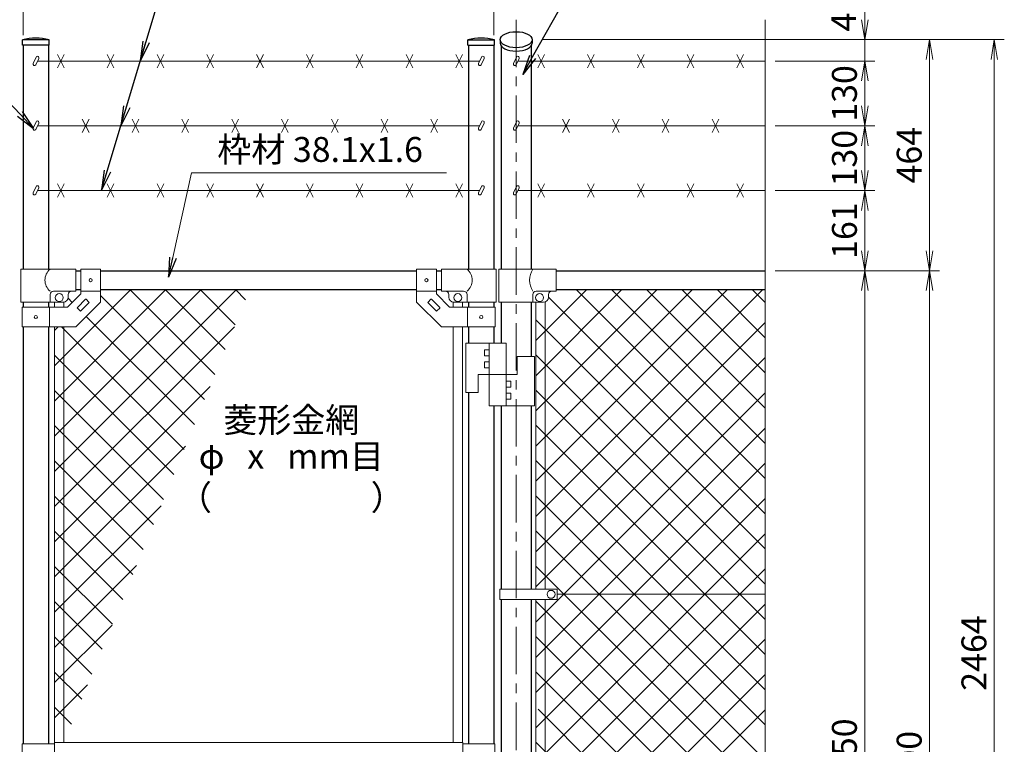
# Model space of a CAD drawing. Units: millimetres. Extents: x 12466 to 20866, y 0 to 5940.
# Drawn here: x 14125 to 16102, y 3210 to 4666 of the extents above; entities that cross this region are included whole.
import ezdxf
from ezdxf import colors
from ezdxf.entities.mleader import LeaderData, LeaderLine
from ezdxf.enums import TextEntityAlignment as Align
from ezdxf.math import Vec2, Vec3

# ---------------------------------------------------------------- set-up
doc = ezdxf.new("R2010")
doc.units = ezdxf.units.MM
doc.header["$LTSCALE"] = 3
doc.header["$MEASUREMENT"] = 0
doc.linetypes.add('CENTER', pattern=[50.8, 31.75, -6.35, 6.35, -6.35])
doc.layers.get('Defpoints').update_dxf_attribs({"color": 8})
for name, color, linetype, lineweight in [('D-BMK', 2, 'CENTER', 13), ('D-STR-DIM', 7, 'Continuous', 13), ('D-STR-TXT', 7, 'Continuous', 13), ('D-STR2', 7, 'Continuous', 13), ('D-STR3', 3, 'Continuous', 13)]:
    doc.layers.add(name, color=color, linetype=linetype, lineweight=lineweight)
doc.layers.add('D-STR1', color=1, linetype='Continuous')
doc.styles.add('ゴシック', font='txt')
doc.dimstyles.new('STYLE', dxfattribs={"dimscale": 20, "dimtxt": 2.5, "dimasz": 2, "dimexe": 1, "dimexo": 1, "dimgap": 0.8, "dimtad": 1, "dimdsep": 46, "dimtxsty": 'ゴシック', "dimblk": 'OPEN', "dimcen": 1e-08, "dimclrd": 256, "dimclre": 256, "dimclrt": 256, "dimadec": 0, "dimazin": 2, "dimtfac": 1, "dimtmove": 2, "dimatfit": 3, "dimldrblk": 'OPEN', "dimfxl": 0, "dimtolj": 1, "dimtzin": 0, "dimlwd": -1, "dimlwe": -1, "dimarcsym": 0})

# ---------------------------------------------------------------- blocks, each defined once
blk = doc.blocks.new('_Open')
at = {"color": 0, "linetype": 'ByBlock', "lineweight": -2}
for p, q in [((-1, 0.167), (0, 0)), ((-1, -0.167), (0, 0)), ((0, 0), (-1, 0))]:
    blk.add_line(p, q, dxfattribs=at)
blk = doc.blocks.new('*D40')
at = {"layer": 'D-STR-DIM'}
for p, q in [((15641.5, 4161.4), (15841.5, 4161.4)), ((15821.5, 4121.4), (15821.5, 2251.4)), ((15641.5, 2211.4), (15841.5, 2211.4))]:
    blk.add_line(p, q, dxfattribs=at)
at = {"layer": 'Defpoints', "color": 0}
for p in [(15621.5, 4161.4), (15621.5, 2211.4), (15821.5, 2211.4)]:
    blk.add_point(p, dxfattribs=at)
at = {"layer": 'D-STR-DIM', "xscale": 40, "yscale": 40, "zscale": 40}
for p, rotation in [((15821.5, 4161.4), 90), ((15821.5, 2211.4), 270)]:
    blk.add_blockref('_Open', p, dxfattribs=dict(at, rotation=rotation))
at = {"layer": 'D-STR-DIM', "insert": (15780.5, 3186.4), "char_height": 50, "attachment_point": 5, "rotation": 90, "style": 'ゴシック'}
blk.add_mtext('\\A1;1950', dxfattribs=at)
blk = doc.blocks.new('*D42')
at = {"layer": 'D-STR-DIM'}
for p, q in [((15641.5, 4161.4), (15971.5, 4161.4)), ((15951.5, 4121.4), (15951.5, 2201.4)), ((15291.5, 2161.4), (15971.5, 2161.4))]:
    blk.add_line(p, q, dxfattribs=at)
at = {"layer": 'Defpoints', "color": 0}
for p in [(15621.5, 4161.4), (15271.5, 2161.4), (15951.5, 2161.4)]:
    blk.add_point(p, dxfattribs=at)
at = {"layer": 'D-STR-DIM', "xscale": 40, "yscale": 40, "zscale": 40}
for p, rotation in [((15951.5, 4161.4), 90), ((15951.5, 2161.4), 270)]:
    blk.add_blockref('_Open', p, dxfattribs=dict(at, rotation=rotation))
at = {"layer": 'D-STR-DIM', "insert": (15910.5, 3161.4), "char_height": 50, "attachment_point": 5, "rotation": 90, "style": 'ゴシック'}
blk.add_mtext('\\A1;2000', dxfattribs=at)
blk = doc.blocks.new('*D10')
at = {"layer": 'D-STR-DIM'}
for p, q in [((15173.6, 4625.4), (16101.5, 4625.4)), ((16081.5, 4585.4), (16081.5, 2201.4)), ((15291.5, 2161.4), (16101.5, 2161.4))]:
    blk.add_line(p, q, dxfattribs=at)
at = {"layer": 'Defpoints', "color": 0}
for p in [(15153.6, 4625.4), (15271.5, 2161.4), (16081.5, 2161.4)]:
    blk.add_point(p, dxfattribs=at)
at = {"layer": 'D-STR-DIM', "xscale": 40, "yscale": 40, "zscale": 40}
for p, rotation in [((16081.5, 4625.4), 90), ((16081.5, 2161.4), 270)]:
    blk.add_blockref('_Open', p, dxfattribs=dict(at, rotation=rotation))
at = {"layer": 'D-STR-DIM', "insert": (16040.5, 3393.4), "char_height": 50, "attachment_point": 5, "rotation": 90, "style": 'ゴシック'}
blk.add_mtext('\\A1;2464', dxfattribs=at)
blk = doc.blocks.new('*D18')
at = {"layer": 'D-STR-DIM'}
for p, q in [((14131.8, 4634.4), (14131.8, 4828)), ((15076.8, 4634.4), (15076.8, 4828)), ((14171.8, 4808), (15036.8, 4808))]:
    blk.add_line(p, q, dxfattribs=at)
at = {"layer": 'Defpoints', "color": 0}
for p in [(15076.8, 4808), (14131.8, 4614.4), (15076.8, 4614.4)]:
    blk.add_point(p, dxfattribs=at)
at = {"layer": 'D-STR-DIM', "xscale": 40, "yscale": 40, "zscale": 40, "rotation": 180}
blk.add_blockref('_Open', (14131.8, 4808), dxfattribs=at)
at = {"layer": 'D-STR-DIM', "xscale": 40, "yscale": 40, "zscale": 40}
blk.add_blockref('_Open', (15076.8, 4808), dxfattribs=at)
at = {"layer": 'D-STR-DIM', "insert": (14604.3, 4849), "char_height": 50, "attachment_point": 5, "style": 'ゴシック'}
blk.add_mtext('\\A1;945', dxfattribs=at)
blk = doc.blocks.new('*D19')
at = {"layer": 'D-STR-DIM'}
for p, q in [((14086.5, 4685.5), (14086.5, 4958)), ((15121.5, 4685.5), (15121.5, 4958)), ((14126.5, 4938), (15081.5, 4938))]:
    blk.add_line(p, q, dxfattribs=at)
at = {"layer": 'Defpoints', "color": 0}
for p in [(15121.5, 4938), (14086.5, 4665.5), (15121.5, 4665.5)]:
    blk.add_point(p, dxfattribs=at)
at = {"layer": 'D-STR-DIM', "xscale": 40, "yscale": 40, "zscale": 40, "rotation": 180}
blk.add_blockref('_Open', (14086.5, 4938), dxfattribs=at)
at = {"layer": 'D-STR-DIM', "xscale": 40, "yscale": 40, "zscale": 40}
blk.add_blockref('_Open', (15121.5, 4938), dxfattribs=at)
at = {"layer": 'D-STR-DIM', "insert": (14604, 4979), "char_height": 50, "attachment_point": 5, "style": 'ゴシック'}
blk.add_mtext('\\A1;1035', dxfattribs=at)
blk = doc.blocks.new('*D32')
at = {"layer": 'D-STR-DIM'}
for p, q in [((15641.5, 4322.4), (15841.5, 4322.4)), ((15821.5, 4201.4), (15821.5, 4282.4)), ((15661.5, 4161.4), (15841.5, 4161.4))]:
    blk.add_line(p, q, dxfattribs=at)
at = {"layer": 'Defpoints', "color": 0}
for p in [(15621.5, 4322.4), (15821.5, 4322.4), (15641.5, 4161.4)]:
    blk.add_point(p, dxfattribs=at)
at = {"layer": 'D-STR-DIM', "xscale": 40, "yscale": 40, "zscale": 40}
for p, rotation in [((15821.5, 4322.4), 90), ((15821.5, 4161.4), 270)]:
    blk.add_blockref('_Open', p, dxfattribs=dict(at, rotation=rotation))
at = {"layer": 'D-STR-DIM', "insert": (15780.5, 4241.9), "char_height": 50, "attachment_point": 5, "rotation": 90, "style": 'ゴシック'}
blk.add_mtext('\\A1;161', dxfattribs=at)
blk = doc.blocks.new('*D33')
at = {"layer": 'D-STR-DIM'}
for p, q in [((15641.5, 4452.4), (15841.5, 4452.4)), ((15821.5, 4362.4), (15821.5, 4412.4)), ((15661.5, 4322.4), (15841.5, 4322.4))]:
    blk.add_line(p, q, dxfattribs=at)
at = {"layer": 'Defpoints', "color": 0}
for p in [(15621.5, 4452.4), (15821.5, 4452.4), (15641.5, 4322.4)]:
    blk.add_point(p, dxfattribs=at)
at = {"layer": 'D-STR-DIM', "xscale": 40, "yscale": 40, "zscale": 40}
for p, rotation in [((15821.5, 4452.4), 90), ((15821.5, 4322.4), 270)]:
    blk.add_blockref('_Open', p, dxfattribs=dict(at, rotation=rotation))
at = {"layer": 'D-STR-DIM', "insert": (15780.5, 4387.4), "char_height": 50, "attachment_point": 5, "rotation": 90, "style": 'ゴシック'}
blk.add_mtext('\\A1;130', dxfattribs=at)
blk = doc.blocks.new('*D34')
at = {"layer": 'D-STR-DIM'}
for p, q in [((15641.5, 4582.4), (15841.5, 4582.4)), ((15821.5, 4492.4), (15821.5, 4542.4)), ((15641.5, 4452.4), (15841.5, 4452.4))]:
    blk.add_line(p, q, dxfattribs=at)
at = {"layer": 'Defpoints', "color": 0}
for p in [(15621.5, 4582.4), (15821.5, 4582.4), (15621.5, 4452.4)]:
    blk.add_point(p, dxfattribs=at)
at = {"layer": 'D-STR-DIM', "xscale": 40, "yscale": 40, "zscale": 40}
for p, rotation in [((15821.5, 4582.4), 90), ((15821.5, 4452.4), 270)]:
    blk.add_blockref('_Open', p, dxfattribs=dict(at, rotation=rotation))
at = {"layer": 'D-STR-DIM', "insert": (15780.5, 4517.4), "char_height": 50, "attachment_point": 5, "rotation": 90, "style": 'ゴシック'}
blk.add_mtext('\\A1;130', dxfattribs=at)
blk = doc.blocks.new('*D35')
at = {"layer": 'D-STR-DIM'}
for p, q in [((15821.5, 4665.4), (15821.5, 4705.4)), ((15173.6, 4625.4), (15841.5, 4625.4)), ((15821.5, 4582.4), (15821.5, 4625.4)), ((15641.5, 4582.4), (15841.5, 4582.4)), ((15821.5, 4542.4), (15821.5, 4502.4))]:
    blk.add_line(p, q, dxfattribs=at)
at = {"layer": 'Defpoints', "color": 0}
for p in [(15153.6, 4625.4), (15821.5, 4625.4), (15621.5, 4582.4)]:
    blk.add_point(p, dxfattribs=at)
at = {"layer": 'D-STR-DIM', "xscale": 40, "yscale": 40, "zscale": 40}
for p, rotation in [((15821.5, 4625.4), 270), ((15821.5, 4582.4), 90)]:
    blk.add_blockref('_Open', p, dxfattribs=dict(at, rotation=rotation))
at = {"layer": 'D-STR-DIM', "insert": (15779, 4679.6), "char_height": 50, "attachment_point": 5, "rotation": 90, "style": 'ゴシック'}
blk.add_mtext('\\A1;43', dxfattribs=at)
blk = doc.blocks.new('*D20')
at = {"layer": 'D-STR-DIM'}
for p, q in [((15173.6, 4625.4), (15971.5, 4625.4)), ((15951.5, 4201.4), (15951.5, 4585.4)), ((15661.5, 4161.4), (15971.5, 4161.4))]:
    blk.add_line(p, q, dxfattribs=at)
at = {"layer": 'Defpoints', "color": 0}
for p in [(15153.6, 4625.4), (15951.5, 4625.4), (15641.5, 4161.4)]:
    blk.add_point(p, dxfattribs=at)
at = {"layer": 'D-STR-DIM', "xscale": 40, "yscale": 40, "zscale": 40}
for p, rotation in [((15951.5, 4625.4), 90), ((15951.5, 4161.4), 270)]:
    blk.add_blockref('_Open', p, dxfattribs=dict(at, rotation=rotation))
at = {"layer": 'D-STR-DIM', "insert": (15910.5, 4393.4), "char_height": 50, "attachment_point": 5, "rotation": 90, "style": 'ゴシック'}
blk.add_mtext('\\A1;464', dxfattribs=at)

msp = doc.modelspace()

# ---------------------------------------------------------------- linework, layer by layer
at = {"layer": 'D-BMK'}
msp.add_line((15121.532, 4665.524), (15121.532, 1781.367), dxfattribs=at)
at = {"layer": 'D-STR-DIM'}
msp.add_line((15621.532, 4665.524), (15621.532, 3165.594), dxfattribs=at)
at = {"layer": 'D-STR1'}
for p, q in [((14183.782, 4625.367), (14130.582, 4625.367)), ((14130.582, 4614.367), (14130.582, 4625.367)), ((14183.782, 4614.367), (14130.582, 4614.367)), ((14131.782, 4614.367), (14131.782, 4164.367)), ((14182.582, 4614.367), (14182.582, 4164.367)), ((14183.782, 4614.367), (14183.782, 4625.367)), ((15024.782, 4625.367), (15077.982, 4625.367)), ((15024.782, 4614.367), (15024.782, 4625.367)), ((15024.782, 4614.367), (15077.982, 4614.367)), ((15025.982, 4614.367), (15025.982, 4164.367)), ((15076.782, 4614.367), (15076.782, 4164.367)), ((15077.982, 4614.367), (15077.982, 4625.367)), ((15089.432, 4625.367), (15089.432, 4618.439)), ((15091.282, 4613.069), (15091.282, 4164.367)), ((15151.782, 4613.069), (15151.782, 4164.367)), ((15153.632, 4625.367), (15153.632, 4618.439)), ((14237.182, 4161.367), (14247.182, 4161.367)), ((14287.182, 4161.367), (14921.382, 4161.367)), ((14961.382, 4161.367), (14971.382, 4161.367)), ((15201.532, 4161.367), (15621.532, 4161.367)), ((14237.182, 4123.367), (14247.182, 4123.367)), ((14287.182, 4123.367), (14921.382, 4123.367)), ((14961.382, 4123.367), (14971.382, 4123.367)), ((15201.532, 4123.367), (15621.532, 4123.367)), ((14131.782, 4098.367), (14131.782, 4088.367)), ((14182.582, 4098.367), (14182.582, 4088.367)), ((15025.982, 4098.367), (15025.982, 4088.367)), ((15076.782, 4098.367), (15076.782, 4088.367)), ((15091.282, 4098.367), (15091.282, 4015.867)), ((15151.782, 4098.367), (15151.782, 3988.867)), ((14131.782, 4048.367), (14131.782, 3211.367)), ((14182.582, 4048.367), (14182.582, 3211.367)), ((15025.982, 4048.367), (15025.982, 4015.867)), ((15076.782, 4048.367), (15076.782, 4015.867)), ((15025.982, 3916.867), (15025.982, 3211.367)), ((15076.782, 3889.867), (15076.782, 3211.367)), ((15091.282, 3889.867), (15091.282, 3521.867)), ((15151.782, 3889.867), (15151.782, 3521.867)), ((15091.282, 3500.868), (15091.282, 2871.867)), ((15151.782, 3500.868), (15151.782, 2871.867))]:
    msp.add_line(p, q, dxfattribs=at)
for centre in [(14157.182, 4508.941), (15051.382, 4508.941)]:
    msp.add_arc(centre, 119.427, 77.130522, 102.869478, dxfattribs=at)
msp.add_ellipse((15121.532, 4625.367), major_axis=(-32.1, 0), ratio=0.5, dxfattribs=at)
msp.add_ellipse((15121.532, 4618.439), major_axis=(-32.1, 0), ratio=0.5, start_param=0, end_param=3.14159265, dxfattribs=at)
at = {"layer": 'D-STR2'}
for p, q in [((14194.682, 3758.22), (14559.829, 4123.367)), ((14194.682, 3828.931), (14489.118, 4123.367)), ((14194.682, 3899.642), (14418.408, 4123.367)), ((14194.682, 3970.352), (14347.697, 4123.367)), ((14516.539, 3952.632), (14345.804, 4123.367)), ((14537.099, 4002.784), (14416.515, 4123.367)), ((14557.658, 4052.935), (14487.226, 4123.367)), ((14578.218, 4103.086), (14557.936, 4123.367)), ((15161.032, 4021.189), (15263.21, 4123.367)), ((15161.032, 3950.479), (15333.921, 4123.367)), ((15161.032, 3879.768), (15404.632, 4123.367)), ((15161.032, 3809.057), (15475.342, 4123.367)), ((15161.032, 3738.347), (15546.053, 4123.367)), ((15161.032, 3667.636), (15616.764, 4123.367)), ((15621.532, 3743.914), (15242.079, 4123.367)), ((15621.532, 3814.625), (15312.789, 4123.367)), ((15621.532, 3885.335), (15383.5, 4123.367)), ((15621.532, 3956.046), (15454.211, 4123.367)), ((15621.532, 4026.757), (15524.921, 4123.367)), ((15621.532, 4097.467), (15595.632, 4123.367)), ((14229.998, 4097.752), (14221.868, 4105.882)), ((14495.98, 3902.481), (14287.182, 4111.279)), ((15621.532, 3673.203), (15186.531, 4108.205)), ((14475.42, 3852.33), (14258.283, 4069.468)), ((15621.532, 3602.493), (15161.032, 4062.993)), ((15161.032, 3596.925), (15621.532, 4057.425)), ((14194.682, 3687.51), (14555.957, 4048.784)), ((14194.682, 4041.063), (14201.986, 4048.367)), ((14454.861, 3802.179), (14208.672, 4048.367)), ((14434.301, 3752.028), (14194.682, 3991.647)), ((15621.532, 3531.782), (15161.032, 3992.282)), ((15161.032, 3526.215), (15621.532, 3986.715)), ((14194.682, 3616.799), (14506.829, 3928.946)), ((14413.742, 3701.877), (14194.682, 3920.936)), ((15621.532, 3461.071), (15161.032, 3921.571)), ((15161.032, 3455.504), (15621.532, 3916.004)), ((14393.182, 3651.725), (14194.682, 3850.226)), ((15621.532, 3390.36), (15161.032, 3850.86)), ((15161.032, 3384.793), (15621.532, 3845.293)), ((14195.46, 3546.866), (14457.701, 3809.107)), ((14372.623, 3601.574), (14194.682, 3779.515)), ((15621.532, 3319.65), (15161.032, 3780.15)), ((15161.032, 3314.083), (15621.532, 3774.583)), ((14352.063, 3551.423), (14194.682, 3708.804)), ((15621.532, 3248.939), (15161.032, 3709.439)), ((15161.032, 3243.372), (15621.532, 3703.872)), ((14194.682, 3475.378), (14408.573, 3689.269)), ((14331.504, 3501.272), (14194.682, 3638.094)), ((15621.532, 3178.228), (15161.032, 3638.728)), ((15161.032, 3172.661), (15621.532, 3633.161)), ((14194.682, 3404.667), (14359.445, 3569.43)), ((14310.944, 3451.121), (14194.682, 3567.383)), ((15597.761, 3131.289), (15161.032, 3568.018)), ((15161.032, 3101.951), (15621.532, 3562.451)), ((14290.385, 3400.97), (14194.682, 3496.672)), ((15621.532, 3036.807), (15161.032, 3497.307)), ((15161.032, 3031.24), (15621.532, 3491.74)), ((14194.682, 3333.956), (14310.317, 3449.592)), ((14269.825, 3350.818), (14194.682, 3425.961)), ((15161.032, 2960.529), (15621.532, 3421.029)), ((15621.532, 2966.096), (15161.561, 3426.067)), ((14249.266, 3300.667), (14194.682, 3355.251)), ((15621.532, 2895.386), (15161.032, 3355.886)), ((15161.032, 2889.818), (15621.532, 3350.318)), ((14194.682, 3263.246), (14261.189, 3329.753)), ((14228.706, 3250.516), (14194.682, 3284.54)), ((15621.532, 2824.675), (15165.355, 3280.852)), ((15203.528, 2861.603), (15621.532, 3279.608)), ((15621.532, 2753.964), (15161.032, 3214.464))]:
    msp.add_line(p, q, dxfattribs=at)
at = {"layer": 'D-STR3'}
for p, q in [((14157.616, 4590.397), (14151.666, 4577.636)), ((14163.054, 4587.861), (14157.103, 4575.1)), ((14200.474, 4595.784), (14213.89, 4568.951)), ((14200.474, 4568.951), (14213.89, 4595.784)), ((14300.474, 4595.784), (14313.89, 4568.951)), ((14300.474, 4568.951), (14313.89, 4595.784)), ((14400.474, 4595.784), (14413.89, 4568.951)), ((14400.474, 4568.951), (14413.89, 4595.784)), ((14500.474, 4595.784), (14513.89, 4568.951)), ((14500.474, 4568.951), (14513.89, 4595.784)), ((14600.474, 4595.784), (14613.89, 4568.951)), ((14600.474, 4568.951), (14613.89, 4595.784)), ((14700.474, 4595.784), (14713.89, 4568.951)), ((14700.474, 4568.951), (14713.89, 4595.784)), ((14800.474, 4595.784), (14813.89, 4568.951)), ((14800.474, 4568.951), (14813.89, 4595.784)), ((14900.474, 4595.784), (14913.89, 4568.951)), ((14900.474, 4568.951), (14913.89, 4595.784)), ((15000.474, 4595.784), (15013.89, 4568.951)), ((15000.474, 4568.951), (15013.89, 4595.784)), ((15051.816, 4590.397), (15045.866, 4577.636)), ((15057.254, 4587.861), (15051.303, 4575.1)), ((15121.966, 4590.397), (15116.016, 4577.636)), ((15127.404, 4587.861), (15121.453, 4575.1)), ((15164.824, 4595.784), (15178.24, 4568.951)), ((15164.824, 4568.951), (15178.24, 4595.784)), ((15264.824, 4595.784), (15278.24, 4568.951)), ((15264.824, 4568.951), (15278.24, 4595.784)), ((15364.824, 4595.784), (15378.24, 4568.951)), ((15364.824, 4568.951), (15378.24, 4595.784)), ((15464.824, 4595.784), (15478.24, 4568.951)), ((15464.824, 4568.951), (15478.24, 4595.784)), ((15564.824, 4595.784), (15578.24, 4568.951)), ((15564.824, 4568.951), (15578.24, 4595.784)), ((15048.072, 4582.367), (14160.492, 4582.367)), ((15621.532, 4582.367), (15124.842, 4582.367)), ((14157.616, 4460.397), (14151.666, 4447.636)), ((14163.054, 4457.861), (14157.103, 4445.1)), ((15048.072, 4452.367), (14160.492, 4452.367)), ((14250.474, 4465.784), (14263.89, 4438.951)), ((14250.474, 4438.951), (14263.89, 4465.784)), ((14350.474, 4465.784), (14363.89, 4438.951)), ((14350.474, 4438.951), (14363.89, 4465.784)), ((14450.474, 4465.784), (14463.89, 4438.951)), ((14450.474, 4438.951), (14463.89, 4465.784)), ((14550.474, 4465.784), (14563.89, 4438.951)), ((14550.474, 4438.951), (14563.89, 4465.784)), ((14650.474, 4465.784), (14663.89, 4438.951)), ((14650.474, 4438.951), (14663.89, 4465.784)), ((14750.474, 4465.784), (14763.89, 4438.951)), ((14750.474, 4438.951), (14763.89, 4465.784)), ((14850.474, 4465.784), (14863.89, 4438.951)), ((14850.474, 4438.951), (14863.89, 4465.784)), ((14950.474, 4465.784), (14963.89, 4438.951)), ((14950.474, 4438.951), (14963.89, 4465.784)), ((15051.816, 4460.397), (15045.866, 4447.636)), ((15057.254, 4457.861), (15051.303, 4445.1)), ((15121.966, 4460.397), (15116.016, 4447.636)), ((15127.404, 4457.861), (15121.453, 4445.1)), ((15621.532, 4452.367), (15124.842, 4452.367)), ((15214.824, 4465.784), (15228.24, 4438.951)), ((15214.824, 4438.951), (15228.24, 4465.784)), ((15314.824, 4465.784), (15328.24, 4438.951)), ((15314.824, 4438.951), (15328.24, 4465.784)), ((15414.824, 4465.784), (15428.24, 4438.951)), ((15414.824, 4438.951), (15428.24, 4465.784)), ((15514.824, 4465.784), (15528.24, 4438.951)), ((15514.824, 4438.951), (15528.24, 4465.784)), ((14157.616, 4330.397), (14151.666, 4317.636)), ((14200.474, 4335.784), (14213.89, 4308.951)), ((14200.474, 4308.951), (14213.89, 4335.784)), ((14300.474, 4335.784), (14313.89, 4308.951)), ((14300.474, 4308.951), (14313.89, 4335.784)), ((14400.474, 4335.784), (14413.89, 4308.951)), ((14400.474, 4308.951), (14413.89, 4335.784)), ((14500.474, 4335.784), (14513.89, 4308.951)), ((14500.474, 4308.951), (14513.89, 4335.784)), ((14600.474, 4335.784), (14613.89, 4308.951)), ((14600.474, 4308.951), (14613.89, 4335.784)), ((14700.474, 4335.784), (14713.89, 4308.951)), ((14700.474, 4308.951), (14713.89, 4335.784)), ((14800.474, 4335.784), (14813.89, 4308.951)), ((14800.474, 4308.951), (14813.89, 4335.784)), ((14900.474, 4335.784), (14913.89, 4308.951)), ((14900.474, 4308.951), (14913.89, 4335.784)), ((15000.474, 4335.784), (15013.89, 4308.951)), ((15000.474, 4308.951), (15013.89, 4335.784)), ((15051.816, 4330.397), (15045.866, 4317.636)), ((15121.966, 4330.397), (15116.016, 4317.636)), ((15164.824, 4335.784), (15178.24, 4308.951)), ((15164.824, 4308.951), (15178.24, 4335.784)), ((15264.824, 4335.784), (15278.24, 4308.951)), ((15264.824, 4308.951), (15278.24, 4335.784)), ((15364.824, 4335.784), (15378.24, 4308.951)), ((15364.824, 4308.951), (15378.24, 4335.784)), ((15464.824, 4335.784), (15478.24, 4308.951)), ((15464.824, 4308.951), (15478.24, 4335.784)), ((15564.824, 4335.784), (15578.24, 4308.951)), ((15564.824, 4308.951), (15578.24, 4335.784)), ((14163.054, 4327.861), (14157.103, 4315.1)), ((15048.072, 4322.367), (14160.492, 4322.367)), ((15057.254, 4327.861), (15051.303, 4315.1)), ((15127.404, 4327.861), (15121.453, 4315.1)), ((15621.532, 4322.367), (15124.842, 4322.367)), ((14237.182, 4164.367), (14127.232, 4164.367)), ((14127.232, 4164.367), (14127.232, 4098.367)), ((14237.182, 4120.367), (14237.182, 4164.367)), ((14247.182, 4164.617), (14247.182, 4114.936)), ((14247.182, 4164.617), (14287.182, 4164.617)), ((14287.182, 4164.617), (14287.182, 4098.367)), ((14921.382, 4164.617), (14921.382, 4098.367)), ((14961.382, 4164.617), (14921.382, 4164.617)), ((14961.382, 4164.617), (14961.382, 4114.936)), ((14971.382, 4164.367), (15081.332, 4164.367)), ((14971.382, 4120.367), (14971.382, 4164.367)), ((15081.332, 4164.367), (15081.332, 4098.367)), ((15086.832, 4164.367), (15201.532, 4164.367)), ((15086.832, 4098.367), (15086.832, 4164.367)), ((15201.532, 4120.367), (15201.532, 4164.367)), ((14185.732, 4098.367), (14185.732, 4113.367)), ((14237.182, 4120.367), (14192.732, 4120.367)), ((14220.614, 4088.367), (14247.182, 4114.936)), ((14222.182, 4108.367), (14222.182, 4113.367)), ((14247.182, 4120.117), (14287.182, 4120.117)), ((14961.382, 4120.117), (14921.382, 4120.117)), ((14987.951, 4088.367), (14961.382, 4114.936)), ((14971.382, 4120.367), (15015.832, 4120.367)), ((14986.382, 4108.367), (14986.382, 4113.367)), ((15022.832, 4098.367), (15022.832, 4113.367)), ((15154.932, 4098.367), (15154.932, 4113.367)), ((15161.932, 4120.367), (15201.532, 4120.367)), ((15186.532, 4108.367), (15186.532, 4113.367)), ((14127.232, 4098.367), (14212.182, 4098.367)), ((14194.682, 4098.367), (14194.682, 4088.367)), ((14213.682, 4098.367), (14213.682, 4088.367)), ((14237.182, 4048.367), (14287.182, 4098.367)), ((14240.515, 4087.771), (14256.778, 4104.035)), ((14247.586, 4080.7), (14263.85, 4096.964)), ((14258.193, 4104.035), (14263.85, 4098.378)), ((14971.382, 4048.367), (14921.382, 4098.367)), ((14950.372, 4104.035), (14944.715, 4098.378)), ((14960.978, 4080.7), (14944.715, 4096.964)), ((14968.049, 4087.771), (14951.786, 4104.035)), ((14994.882, 4098.367), (14994.882, 4088.367)), ((15081.332, 4098.367), (14996.382, 4098.367)), ((15013.882, 4098.367), (15013.882, 4088.367)), ((15086.832, 4098.367), (15176.532, 4098.367)), ((15161.032, 4098.367), (15161.032, 3521.867)), ((15180.032, 4099), (15180.032, 3521.867)), ((14129.482, 4088.367), (14220.614, 4088.367)), ((14129.482, 4088.367), (14129.482, 4048.367)), ((14184.882, 4088.367), (14184.882, 4048.367)), ((14240.515, 4086.357), (14246.172, 4080.7)), ((14968.049, 4086.357), (14962.392, 4080.7)), ((15079.082, 4088.367), (14987.951, 4088.367)), ((15023.682, 4088.367), (15023.682, 4048.367)), ((15079.082, 4088.367), (15079.082, 4048.367)), ((14129.482, 4048.367), (14237.182, 4048.367)), ((14194.682, 4048.367), (14194.682, 3213.867)), ((14213.682, 4048.367), (14213.682, 3213.867)), ((15079.082, 4048.367), (14971.382, 4048.367)), ((14994.882, 4048.367), (14994.882, 3213.867)), ((15013.882, 4048.367), (15013.882, 3213.867)), ((15101.282, 4015.867), (15020.282, 4015.867)), ((15020.282, 4015.867), (15020.282, 3916.867)), ((15067.282, 4015.867), (15067.282, 3889.867)), ((15101.282, 4015.867), (15101.282, 3889.867)), ((15057.782, 4002.367), (15057.782, 3990.367)), ((15067.282, 4002.367), (15057.782, 4002.367)), ((15067.282, 3990.367), (15057.782, 3990.367)), ((15057.782, 3978.367), (15057.782, 3966.367)), ((15067.282, 3978.367), (15057.782, 3978.367)), ((15158.282, 3988.867), (15123.282, 3988.867)), ((15123.282, 3988.867), (15123.282, 3952.867)), ((15158.282, 3988.867), (15158.282, 3889.867)), ((15067.282, 3966.367), (15057.782, 3966.367)), ((15123.282, 3952.867), (15045.282, 3952.867)), ((15045.282, 3952.867), (15045.282, 3916.867)), ((15101.282, 3939.367), (15110.782, 3939.367)), ((15110.782, 3927.367), (15110.782, 3939.367)), ((15045.282, 3916.867), (15020.282, 3916.867)), ((15101.282, 3927.367), (15110.782, 3927.367)), ((15101.282, 3915.367), (15110.782, 3915.367)), ((15110.782, 3903.367), (15110.782, 3915.367)), ((15101.282, 3903.367), (15110.782, 3903.367)), ((15158.282, 3889.867), (15067.282, 3889.867)), ((15088.732, 3500.868), (15088.732, 3521.867)), ((15203.528, 3521.867), (15088.732, 3521.867)), ((15203.528, 3500.868), (15203.528, 3521.867)), ((15203.528, 3500.868), (15088.732, 3500.868)), ((15161.032, 3500.868), (15161.032, 2871.867)), ((15180.032, 3500.868), (15180.032, 2871.867)), ((15203.528, 3511.367), (15621.532, 3511.367)), ((14129.682, 3211.367), (14129.682, 3192.867)), ((14194.282, 3211.367), (14129.682, 3211.367)), ((14194.282, 3213.867), (15014.282, 3213.867)), ((14194.282, 3213.867), (14194.282, 3192.867)), ((15014.282, 3213.867), (15014.282, 3158.867)), ((15014.282, 3211.367), (15078.382, 3211.367)), ((15078.382, 3211.367), (15078.382, 3161.367))]:
    msp.add_line(p, q, dxfattribs=at)
for centre, radius in [((14267.182, 4142.367), 3.25), ((14941.382, 4142.367), 3.25), ((14204.182, 4107.367), 8), ((15004.382, 4107.367), 8), ((15168.532, 4107.367), 8), ((14157.182, 4068.367), 3.25), ((15051.382, 4068.367), 3.25), ((15191.529, 3511.368), 8)]:
    msp.add_circle(centre, radius, dxfattribs=at)
for centre, radius, start, end in [((14160.335, 4589.129), 3, 334.995238, 154.99707), ((15054.535, 4589.129), 3, 334.995238, 154.99707), ((15124.685, 4589.129), 3, 334.995238, 154.99707), ((14154.385, 4576.368), 3, 154.99707, 334.995238), ((15048.584, 4576.368), 3, 154.99707, 334.995238), ((15118.734, 4576.368), 3, 154.99707, 334.995238), ((14160.335, 4459.129), 3, 334.995238, 154.99707), ((15054.535, 4459.129), 3, 334.995238, 154.99707), ((15124.685, 4459.129), 3, 334.995238, 154.99707), ((14154.385, 4446.368), 3, 154.99707, 334.995238), ((15048.584, 4446.368), 3, 154.99707, 334.995238), ((15118.734, 4446.368), 3, 154.99707, 334.995238), ((14160.335, 4329.129), 3, 334.995238, 154.99707), ((15054.535, 4329.129), 3, 334.995238, 154.99707), ((15124.685, 4329.129), 3, 334.995238, 154.99707), ((14154.385, 4316.368), 3, 154.99707, 334.995238), ((15048.584, 4316.368), 3, 154.99707, 334.995238), ((15118.734, 4316.368), 3, 154.99707, 334.995238), ((14203.928, 4142.367), 28.55, 129.594185, 230.405815), ((15004.636, 4142.367), 28.55, 309.594185, 50.405815), ((15189.148, 4142.367), 40.678, 147.259645, 212.740355), ((14192.732, 4113.367), 7, 90, 180), ((14229.182, 4113.367), 7, 90, 180), ((14979.382, 4113.367), 7, 0, 90), ((15015.832, 4113.367), 7, 0, 90), ((15161.932, 4113.367), 7, 90, 180), ((15193.532, 4113.367), 7, 90, 180), ((14212.182, 4108.367), 10, 270, 0), ((14257.486, 4103.327), 1, 45, 135), ((14263.142, 4097.671), 1, 315, 45), ((14945.422, 4097.671), 1, 135, 225), ((14951.079, 4103.327), 1, 45, 135), ((14996.382, 4108.367), 10, 180, 270), ((15176.532, 4108.367), 10, 270, 0), ((14241.222, 4087.064), 1, 135, 225), ((14246.879, 4081.407), 1, 225, 315), ((14961.685, 4081.407), 1, 225, 315), ((14967.342, 4087.064), 1, 315, 45)]:
    msp.add_arc(centre, radius, start, end, dxfattribs=at)

# ---------------------------------------------------------------- texts
at = {"layer": 'D-STR-TXT', "style": 'ゴシック'}
msp.add_text('枠材 38.1x1.6', height=50, dxfattribs=at).set_placement((14521.474, 4379.878))
for s, p in [('菱形金網', (14670.074, 3855.158)), ('φ   x   mm目', (14670.074, 3782.31)), ('（\u3000\u3000   \u3000\u3000）', (14670.074, 3699.488))]:
    msp.add_text(s, height=50, dxfattribs=at).set_placement(p, align=Align.MIDDLE)

# ---------------------------------------------------------------- dimensions: what is measured, and where the dimension line sits
at = {"layer": 'D-STR-DIM'}
for base, p1, p2, picture, middle in [((15121.532, 4938.033), (14086.532, 4665.524), (15121.532, 4665.524), '*D19', (14604.032, 4979.033)), ((15076.782, 4808.033), (14131.782, 4614.367), (15076.782, 4614.367), '*D18', (14604.282, 4849.033))]:
    dim = msp.add_linear_dim(base=base, p1=p1, p2=p2, dimstyle='STYLE', dxfattribs=at)
    dim.commit()
    dim.dimension.update_dxf_attribs({"geometry": picture, "text_midpoint": middle})
dim = msp.add_linear_dim(base=(15821.532, 4625.367), p1=(15621.532, 4582.367), p2=(15153.632, 4625.367), angle=90, dimstyle='STYLE', dxfattribs=at)
dim.commit()
dim.dimension.update_dxf_attribs({"geometry": '*D35', "text_midpoint": (15778.972, 4679.633), "dimtype": 160})
for base, p1, p2, picture, middle in [((16081.532, 2161.367), (15153.632, 4625.367), (15271.532, 2161.367), '*D10', (16040.532, 3393.367)), ((15951.532, 4625.367), (15641.532, 4161.367), (15153.632, 4625.367), '*D20', (15910.532, 4393.367)), ((15821.532, 4582.367), (15621.532, 4452.367), (15621.532, 4582.367), '*D34', (15780.532, 4517.367)), ((15821.532, 4452.367), (15641.532, 4322.367), (15621.532, 4452.367), '*D33', (15780.532, 4387.367)), ((15821.532, 4322.367), (15641.532, 4161.367), (15621.532, 4322.367), '*D32', (15780.532, 4241.867)), ((15951.532, 2161.367), (15621.532, 4161.367), (15271.532, 2161.367), '*D42', (15910.532, 3161.367)), ((15821.532, 2211.367), (15621.532, 4161.367), (15621.532, 2211.367), '*D40', (15780.532, 3186.367))]:
    dim = msp.add_linear_dim(base=base, p1=p1, p2=p2, angle=90, dimstyle='STYLE', dxfattribs=at)
    dim.commit()
    dim.dimension.update_dxf_attribs({"geometry": picture, "text_midpoint": middle})

# ---------------------------------------------------------------- leaders
at = {"layer": 'D-STR-TXT'}
for points in [[(14327.838, 4452.367), (14398.582, 4688.982)], [(14366.706, 4582.367), (14398.582, 4688.982)], [(14423.586, 4148.172), (14469.535, 4358.04), (14981.598, 4358.04)]]:
    msp.add_leader(points, dimstyle='STYLE', override={"dimgap": 0.8, "dimtad": 1}, dxfattribs=at)
ml = msp.add_multileader_mtext('Standard', dxfattribs=at)
ml.set_content('', color=256)
ml.set_leader_properties()
ml.set_arrow_properties(name='OPEN')
ml.build(insert=Vec2(0, 0))
ml.multileader.update_dxf_attribs({"text_right_attachment_type": 6, "dogleg_length": 0.36, "arrow_head_size": 40, "scale": 20})
ctx = ml.context
ctx.base_point, ctx.scale, ctx.char_height, ctx.arrow_head_size, ctx.landing_gap_size, ctx.plane_origin = Vec3(15830.196, 4841.849), 20, 3.6, 40, 1.8, Vec3(15134.774, 4898.742)
ctx.right_attachment = 6
notes = []
notes.append((ctx, [(0, (1, 1, 0), (15822.996, 4841.849), (1, 0), 7.2, [(0, [(15134.774, 4555.742), (15295.916, 4841.849)], 0, [])])]))
ctx.mtext.insert, ctx.mtext.flow_direction = Vec3(15831.996, 4843.649), 5
ml = msp.add_multileader_mtext('Standard', dxfattribs=at)
ml.set_content('', color=256)
ml.set_leader_properties()
ml.set_arrow_properties(name='OPEN')
ml.build(insert=Vec2(0, 0))
ml.multileader.update_dxf_attribs({"text_right_attachment_type": 6, "dogleg_length": 0.36, "arrow_head_size": 40, "scale": 20})
ctx = ml.context
ctx.base_point, ctx.scale, ctx.char_height, ctx.arrow_head_size, ctx.landing_gap_size, ctx.plane_origin = Vec3(13366.825, 4715.905), 20, 3.6, 40, 1.8, Vec3(14152.644, 4447.156)
ctx.right_attachment, ctx.text_align_type = 6, 2
notes.append((ctx, [(0, (1, 1, 0), (13377.625, 4714.105), (-1, 0), 7.2, [(0, [(14152.644, 4447.156), (13899.695, 4714.105)], 0, [])])]))
ctx.mtext.insert, ctx.mtext.alignment, ctx.mtext.flow_direction = Vec3(13368.625, 4717.705), 3, 5
ml = msp.add_multileader_mtext('Standard', dxfattribs=at)
ml.set_content('', color=256)
ml.set_leader_properties()
ml.set_arrow_properties(name='OPEN')
ml.build(insert=Vec2(0, 0))
ml.multileader.update_dxf_attribs({"text_right_attachment_type": 6, "dogleg_length": 0.36, "arrow_head_size": 40, "scale": 20})
ctx = ml.context
ctx.base_point, ctx.scale, ctx.char_height, ctx.arrow_head_size, ctx.landing_gap_size, ctx.plane_origin = Vec3(14661.99, 4688.982), 20, 3.6, 40, 1.8, Vec3(14289.209, 4412.17)
ctx.right_attachment = 6
notes.append((ctx, [(0, (1, 1, 0), (14654.79, 4688.982), (1, 0), 7.2, [(0, [(14289.209, 4323.17), (14398.582, 4688.982)], 0, [])])]))
ctx.mtext.insert, ctx.mtext.flow_direction = Vec3(14663.79, 4690.782), 5
for ctx, leaders in notes:
    for number, flags, end, landing, length, lines in leaders:
        leader = LeaderData()
        leader.index, (leader.has_last_leader_line, leader.has_dogleg_vector, leader.attachment_direction) = number, flags
        leader.last_leader_point, leader.dogleg_vector, leader.dogleg_length = Vec3(end), Vec3(landing), length
        for number, points, colour, breaks in lines:
            line = LeaderLine()
            line.index, line.vertices, line.color, line.breaks = number, Vec3.list(points), colors.encode_raw_color(colour), breaks
            leader.lines.append(line)
        ctx.leaders.append(leader)

doc.saveas('drawing.dxf')
